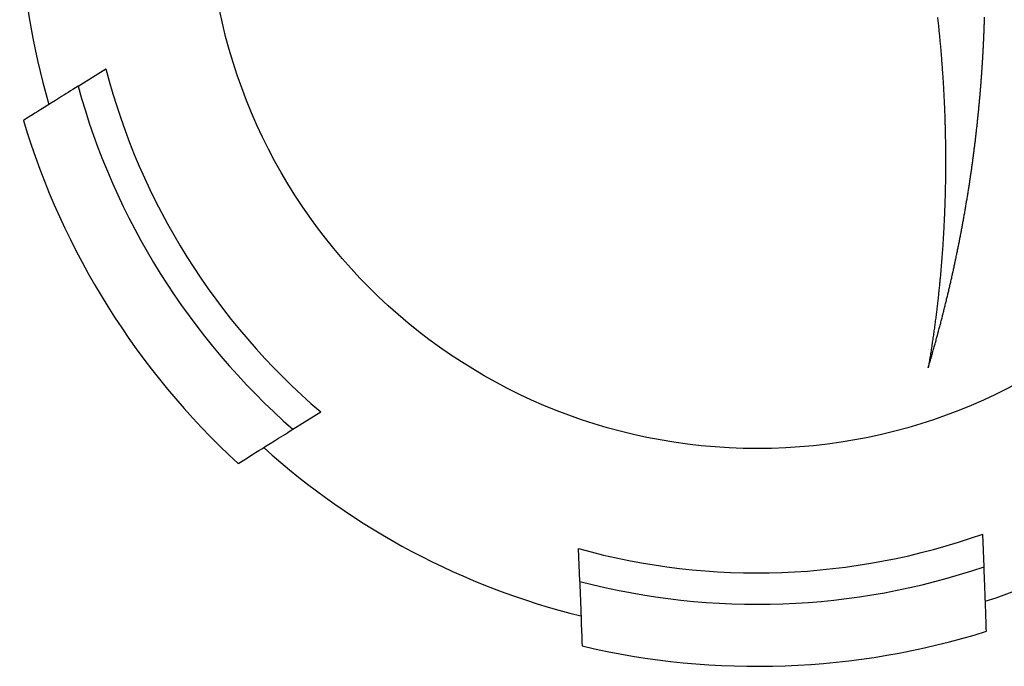
# Model space of a CAD drawing. Extents: x 772 to 2775, y 92 to 2198.
# Drawn here: x 1477 to 1511, y 1692 to 1715 of the extents above; entities that cross this region are included whole.
import ezdxf

# ---------------------------------------------------------------- set-up
doc = ezdxf.new("R2010")
doc.units = 0
doc.layers.get('0').update_dxf_attribs({"linetype": 'CONTINUOUS'})
doc.layers.add('PV-419', color=7, linetype='CONTINUOUS')

# ---------------------------------------------------------------- blocks, each defined once
blk = doc.blocks.new('A$C44468b88')
at = {"layer": 'PV-419'}
for p, q in [((706.568, 1479.823), (707.53, 1480.426)), ((714.002, 1467.96), (714.964, 1468.563)), ((737.918, 1463.206), (737.877, 1464.34)), ((723.927, 1462.699), (723.886, 1463.834))]:
    blk.add_line(p, q, dxfattribs=at)
blk.add_circle((730.077, 1486.295), 19, dxfattribs=at)
for radius, start, end in [(25.529, 167.9878, 196.1595), (23.299, 194.5894, 229.5578), (24.384, 195.391, 228.7563), (26.529, 196.7743, 227.3729), (25.529, 287.9878, 316.1595), (25.529, 227.9878, 256.1595), (23.299, 254.5894, 289.5578), (24.384, 255.391, 288.7563), (26.529, 256.7743, 287.3729)]:
    blk.add_arc((730.077, 1486.295), radius, start, end, dxfattribs=at)
for points in [[(736.306, 1482.201), (736.313, 1482.142), (736.319, 1482.083), (736.326, 1482.025)], [(736.326, 1482.025), (736.332, 1481.966), (736.338, 1481.907), (736.344, 1481.848)], [(737.926, 1481.944), (737.927, 1481.989), (737.929, 1482.034), (737.93, 1482.079)], [(737.93, 1482.079), (737.931, 1482.124), (737.933, 1482.169), (737.934, 1482.214)], [(736.344, 1481.848), (736.35, 1481.789), (736.356, 1481.73), (736.362, 1481.671)], [(736.362, 1481.671), (736.368, 1481.612), (736.374, 1481.552), (736.38, 1481.493)], [(737.91, 1481.536), (737.912, 1481.582), (737.914, 1481.627), (737.916, 1481.672)], [(737.921, 1481.808), (737.922, 1481.854), (737.924, 1481.899), (737.926, 1481.944)], [(736.38, 1481.493), (736.385, 1481.434), (736.391, 1481.374), (736.397, 1481.315)], [(737.897, 1481.263), (737.9, 1481.309), (737.902, 1481.354), (737.904, 1481.4)], [(737.904, 1481.4), (737.906, 1481.445), (737.908, 1481.491), (737.91, 1481.536)], [(736.397, 1481.315), (736.402, 1481.255), (736.407, 1481.195), (736.413, 1481.136)], [(736.413, 1481.136), (736.418, 1481.076), (736.423, 1481.016), (736.428, 1480.956)], [(737.883, 1480.989), (737.886, 1481.035), (737.888, 1481.08), (737.891, 1481.126)], [(737.891, 1481.126), (737.893, 1481.172), (737.895, 1481.217), (737.897, 1481.263)], [(736.428, 1480.956), (736.433, 1480.896), (736.438, 1480.836), (736.443, 1480.776)], [(736.443, 1480.776), (736.447, 1480.716), (736.452, 1480.655), (736.457, 1480.595)], [(737.859, 1480.575), (737.862, 1480.621), (737.864, 1480.667), (737.867, 1480.714)], [(737.867, 1480.714), (737.87, 1480.759), (737.873, 1480.805), (737.875, 1480.851)], [(737.875, 1480.851), (737.878, 1480.897), (737.881, 1480.943), (737.883, 1480.989)], [(736.457, 1480.595), (736.461, 1480.535), (736.466, 1480.474), (736.47, 1480.414)], [(736.47, 1480.414), (736.474, 1480.353), (736.478, 1480.293), (736.483, 1480.232)], [(737.84, 1480.299), (737.843, 1480.345), (737.847, 1480.391), (737.85, 1480.437)], [(737.85, 1480.437), (737.853, 1480.483), (737.856, 1480.529), (737.859, 1480.575)], [(736.483, 1480.232), (736.487, 1480.171), (736.491, 1480.111), (736.494, 1480.05)], [(736.494, 1480.05), (736.498, 1479.989), (736.502, 1479.928), (736.506, 1479.867)], [(737.809, 1479.881), (737.813, 1479.928), (737.816, 1479.974), (737.82, 1480.021)], [(737.82, 1480.021), (737.823, 1480.067), (737.827, 1480.113), (737.83, 1480.16)], [(737.83, 1480.16), (737.834, 1480.206), (737.837, 1480.252), (737.84, 1480.299)], [(736.506, 1479.867), (736.509, 1479.806), (736.513, 1479.745), (736.516, 1479.684)], [(736.516, 1479.684), (736.519, 1479.622), (736.523, 1479.561), (736.526, 1479.5)], [(737.786, 1479.602), (737.79, 1479.648), (737.794, 1479.695), (737.798, 1479.742)], [(737.798, 1479.742), (737.802, 1479.788), (737.805, 1479.835), (737.809, 1479.881)], [(736.526, 1479.5), (736.529, 1479.438), (736.532, 1479.377), (736.535, 1479.316)], [(736.535, 1479.316), (736.538, 1479.254), (736.54, 1479.192), (736.543, 1479.131)], [(737.749, 1479.181), (737.753, 1479.227), (737.757, 1479.274), (737.762, 1479.321)], [(737.762, 1479.321), (737.766, 1479.368), (737.77, 1479.415), (737.774, 1479.462)], [(737.774, 1479.462), (737.778, 1479.508), (737.782, 1479.555), (737.786, 1479.602)], [(736.543, 1479.131), (736.546, 1479.069), (736.548, 1479.007), (736.551, 1478.945)], [(736.551, 1478.945), (736.553, 1478.883), (736.555, 1478.821), (736.558, 1478.76)], [(737.721, 1478.899), (737.726, 1478.946), (737.731, 1478.993), (737.735, 1479.04)], [(737.735, 1479.04), (737.74, 1479.087), (737.744, 1479.134), (737.749, 1479.181)], [(737.677, 1478.474), (737.682, 1478.521), (737.687, 1478.568), (737.692, 1478.616)], [(737.692, 1478.616), (737.697, 1478.663), (737.702, 1478.71), (737.707, 1478.757)], [(737.707, 1478.757), (737.712, 1478.804), (737.717, 1478.851), (737.721, 1478.899)], [(736.569, 1478.387), (736.57, 1478.325), (736.572, 1478.262), (736.573, 1478.2)], [(737.645, 1478.19), (737.65, 1478.237), (737.656, 1478.284), (737.661, 1478.332)], [(737.661, 1478.332), (737.666, 1478.379), (737.672, 1478.426), (737.677, 1478.474)], [(736.573, 1478.2), (736.575, 1478.138), (736.576, 1478.075), (736.577, 1478.012)], [(736.577, 1478.012), (736.578, 1477.95), (736.579, 1477.887), (736.58, 1477.824)], [(737.611, 1477.905), (737.617, 1477.952), (737.623, 1478), (737.628, 1478.047)], [(737.628, 1478.047), (737.634, 1478.095), (737.639, 1478.142), (737.645, 1478.19)], [(736.58, 1477.824), (736.581, 1477.762), (736.581, 1477.699), (736.582, 1477.636)], [(736.582, 1477.636), (736.583, 1477.573), (736.583, 1477.51), (736.583, 1477.447)], [(737.557, 1477.475), (737.563, 1477.523), (737.569, 1477.571), (737.575, 1477.619)], [(737.575, 1477.619), (737.581, 1477.666), (737.587, 1477.714), (737.594, 1477.762)], [(737.594, 1477.762), (737.599, 1477.809), (737.605, 1477.857), (737.611, 1477.905)], [(736.583, 1477.447), (736.584, 1477.384), (736.584, 1477.321), (736.584, 1477.258)], [(736.584, 1477.258), (736.584, 1477.195), (736.584, 1477.132), (736.584, 1477.069)], [(737.518, 1477.188), (737.525, 1477.236), (737.531, 1477.284), (737.538, 1477.332)], [(737.538, 1477.332), (737.544, 1477.379), (737.551, 1477.427), (737.557, 1477.475)], [(736.584, 1477.069), (736.583, 1477.006), (736.583, 1476.942), (736.583, 1476.879)], [(737.478, 1476.9), (737.485, 1476.948), (737.492, 1476.996), (737.498, 1477.044)], [(737.498, 1477.044), (737.505, 1477.092), (737.512, 1477.14), (737.518, 1477.188)], [(736.581, 1476.689), (736.58, 1476.625), (736.579, 1476.562), (736.578, 1476.498)], [(736.583, 1476.879), (736.582, 1476.816), (736.581, 1476.752), (736.581, 1476.689)], [(737.457, 1476.756), (737.464, 1476.803), (737.471, 1476.852), (737.478, 1476.9)], [(736.575, 1476.308), (736.573, 1476.244), (736.572, 1476.18), (736.57, 1476.116)], [(736.578, 1476.498), (736.577, 1476.435), (736.576, 1476.371), (736.575, 1476.308)], [(737.369, 1476.176), (737.376, 1476.225), (737.384, 1476.273), (737.391, 1476.321)], [(737.391, 1476.321), (737.399, 1476.37), (737.406, 1476.418), (737.414, 1476.466)], [(736.57, 1476.116), (736.568, 1476.053), (736.567, 1475.989), (736.565, 1475.925)], [(737.297, 1475.74), (737.305, 1475.788), (737.313, 1475.837), (737.321, 1475.885)], [(737.321, 1475.885), (737.329, 1475.934), (737.337, 1475.982), (737.345, 1476.031)], [(737.345, 1476.031), (737.353, 1476.079), (737.361, 1476.128), (737.369, 1476.176)], [(736.552, 1475.541), (736.549, 1475.477), (736.547, 1475.413), (736.544, 1475.349)], [(737.247, 1475.448), (737.255, 1475.496), (737.264, 1475.545), (737.272, 1475.594)], [(737.272, 1475.594), (737.28, 1475.642), (737.289, 1475.691), (737.297, 1475.74)], [(736.544, 1475.349), (736.541, 1475.285), (736.538, 1475.22), (736.535, 1475.156)], [(737.195, 1475.155), (737.203, 1475.204), (737.212, 1475.253), (737.221, 1475.301)], [(737.221, 1475.301), (737.229, 1475.35), (737.238, 1475.399), (737.247, 1475.448)], [(736.526, 1474.964), (736.522, 1474.899), (736.519, 1474.835), (736.515, 1474.771)], [(736.535, 1475.156), (736.532, 1475.092), (736.529, 1475.028), (736.526, 1474.964)], [(737.112, 1474.715), (737.122, 1474.764), (737.131, 1474.813), (737.14, 1474.862)], [(737.14, 1474.862), (737.149, 1474.911), (737.159, 1474.96), (737.168, 1475.008)], [(737.168, 1475.008), (737.177, 1475.057), (737.186, 1475.106), (737.195, 1475.155)], [(736.504, 1474.577), (736.5, 1474.512), (736.496, 1474.448), (736.492, 1474.384)], [(736.515, 1474.771), (736.512, 1474.706), (736.508, 1474.641), (736.504, 1474.577)], [(737.055, 1474.42), (737.065, 1474.47), (737.074, 1474.519), (737.084, 1474.568)], [(737.084, 1474.568), (737.093, 1474.617), (737.103, 1474.666), (737.112, 1474.715)], [(736.479, 1474.19), (736.474, 1474.125), (736.47, 1474.06), (736.465, 1473.996)], [(736.492, 1474.384), (736.488, 1474.319), (736.483, 1474.254), (736.479, 1474.19)], [(736.996, 1474.125), (737.006, 1474.175), (737.016, 1474.224), (737.026, 1474.273)], [(737.026, 1474.273), (737.035, 1474.322), (737.045, 1474.371), (737.055, 1474.42)], [(736.465, 1473.996), (736.46, 1473.931), (736.455, 1473.866), (736.45, 1473.802)], [(736.965, 1473.978), (736.975, 1474.027), (736.986, 1474.076), (736.996, 1474.125)], [(736.434, 1473.608), (736.429, 1473.542), (736.423, 1473.477), (736.417, 1473.413)], [(736.45, 1473.802), (736.445, 1473.737), (736.439, 1473.672), (736.434, 1473.608)], [(736.838, 1473.385), (736.849, 1473.435), (736.86, 1473.484), (736.871, 1473.534)], [(736.871, 1473.534), (736.881, 1473.583), (736.892, 1473.632), (736.903, 1473.682)], [(736.903, 1473.682), (736.913, 1473.731), (736.924, 1473.78), (736.934, 1473.83)], [(736.417, 1473.413), (736.411, 1473.348), (736.406, 1473.283), (736.4, 1473.219)], [(736.772, 1473.088), (736.783, 1473.138), (736.794, 1473.187), (736.805, 1473.237)], [(736.805, 1473.237), (736.816, 1473.286), (736.827, 1473.336), (736.838, 1473.385)], [(736.362, 1472.829), (736.355, 1472.764), (736.348, 1472.699), (736.341, 1472.634)], [(736.703, 1472.791), (736.714, 1472.84), (736.726, 1472.89), (736.737, 1472.94)], [(736.737, 1472.94), (736.749, 1472.989), (736.76, 1473.039), (736.772, 1473.088)], [(736.341, 1472.634), (736.334, 1472.569), (736.327, 1472.504), (736.32, 1472.439)], [(736.596, 1472.343), (736.608, 1472.393), (736.62, 1472.443), (736.632, 1472.493)], [(736.632, 1472.493), (736.644, 1472.542), (736.656, 1472.592), (736.668, 1472.642)], [(736.668, 1472.642), (736.679, 1472.691), (736.691, 1472.741), (736.703, 1472.791)], [(736.297, 1472.243), (736.289, 1472.178), (736.282, 1472.113), (736.274, 1472.048)], [(736.32, 1472.439), (736.312, 1472.374), (736.305, 1472.309), (736.297, 1472.243)], [(736.521, 1472.044), (736.534, 1472.094), (736.546, 1472.144), (736.559, 1472.194)], [(736.559, 1472.194), (736.571, 1472.243), (736.583, 1472.293), (736.596, 1472.343)], [(736.249, 1471.853), (736.241, 1471.787), (736.232, 1471.722), (736.224, 1471.657)], [(736.274, 1472.048), (736.266, 1471.983), (736.257, 1471.918), (736.249, 1471.853)], [(736.445, 1471.745), (736.458, 1471.795), (736.471, 1471.845), (736.483, 1471.895)], [(736.483, 1471.895), (736.496, 1471.944), (736.509, 1471.994), (736.521, 1472.044)], [(736.198, 1471.461), (736.189, 1471.396), (736.179, 1471.331), (736.17, 1471.266)], [(736.224, 1471.657), (736.215, 1471.592), (736.206, 1471.526), (736.198, 1471.461)], [(736.366, 1471.445), (736.379, 1471.495), (736.393, 1471.545), (736.406, 1471.595)], [(736.406, 1471.595), (736.419, 1471.645), (736.432, 1471.695), (736.445, 1471.745)], [(736.17, 1471.266), (736.161, 1471.2), (736.151, 1471.135), (736.142, 1471.07)], [(736.244, 1470.995), (736.258, 1471.045), (736.272, 1471.095), (736.286, 1471.145)], [(736.286, 1471.145), (736.299, 1471.195), (736.313, 1471.245), (736.326, 1471.295)], [(736.113, 1470.874), (736.103, 1470.809), (736.092, 1470.743), (736.082, 1470.678)], [(736.142, 1471.07), (736.132, 1471.005), (736.122, 1470.939), (736.113, 1470.874)], [(736.16, 1470.694), (736.174, 1470.744), (736.188, 1470.794), (736.203, 1470.844)], [(736.203, 1470.844), (736.217, 1470.894), (736.23, 1470.945), (736.244, 1470.995)], [(736.051, 1470.482), (736.04, 1470.417), (736.029, 1470.352), (736.019, 1470.287)], [(736.082, 1470.678), (736.072, 1470.613), (736.061, 1470.548), (736.051, 1470.482)], [(736.074, 1470.392), (736.088, 1470.443), (736.103, 1470.493), (736.117, 1470.543)], [(736.117, 1470.543), (736.132, 1470.593), (736.146, 1470.644), (736.16, 1470.694)], [(736.019, 1470.287), (736.007, 1470.221), (735.996, 1470.156), (735.985, 1470.091)], [(735.985, 1470.091), (736, 1470.141), (736.015, 1470.191), (736.03, 1470.242)], [(736.03, 1470.242), (736.044, 1470.292), (736.059, 1470.342), (736.074, 1470.392)]]:
    blk.add_open_spline(points, degree=3, dxfattribs=at)
for points, knots in [([(737.916, 1481.672), (737.916, 1481.694), (737.917, 1481.716), (737.919, 1481.761), (737.92, 1481.785), (737.921, 1481.808)], [6.95747479, 6.95747479, 6.95747479, 6.95747479, 6.96353824, 6.96353824, 6.97019293, 6.97019293, 6.97019293, 6.97019293]), ([(706.568, 1479.823), (706.326, 1479.672), (706.112, 1479.538), (705.538, 1479.178), (705.207, 1478.971), (704.776, 1478.701), (704.677, 1478.639), (704.677, 1478.639)], [10.555659, 10.555659, 10.555659, 10.555659, 10.758206, 10.758206, 11.182553, 11.182553, 11.606899, 11.606899, 11.606899, 11.606899]), ([(736.558, 1478.76), (736.559, 1478.703), (736.561, 1478.647), (736.563, 1478.585), (736.563, 1478.579), (736.564, 1478.573)], [8.27224983, 8.27224983, 8.27224983, 8.27224983, 8.29023286, 8.29023286, 8.29205607, 8.29205607, 8.29205607, 8.29205607]), ([(736.564, 1478.573), (736.564, 1478.567), (736.564, 1478.561), (736.566, 1478.499), (736.567, 1478.443), (736.569, 1478.387)], [8.28667596, 8.28667596, 8.28667596, 8.28667596, 8.28863668, 8.28863668, 8.30652569, 8.30652569, 8.30652569, 8.30652569]), ([(737.414, 1476.466), (737.421, 1476.512), (737.428, 1476.557), (737.435, 1476.605), (737.435, 1476.608), (737.436, 1476.611)], [6.45474939, 6.45474939, 6.45474939, 6.45474939, 6.46952719, 6.46952719, 6.47051222, 6.47051222, 6.47051222, 6.47051222]), ([(737.436, 1476.611), (737.437, 1476.618), (737.438, 1476.626), (737.445, 1476.674), (737.451, 1476.715), (737.457, 1476.756)], [6.47052102, 6.47052102, 6.47052102, 6.47052102, 6.47294119, 6.47294119, 6.48626843, 6.48626843, 6.48626843, 6.48626843]), ([(736.565, 1475.925), (736.563, 1475.875), (736.562, 1475.824), (736.56, 1475.76), (736.559, 1475.747), (736.559, 1475.733)], [8.47349441, 8.47349441, 8.47349441, 8.47349441, 8.4888986, 8.4888986, 8.49303141, 8.49303141, 8.49303141, 8.49303141]), ([(736.559, 1475.733), (736.559, 1475.733), (736.559, 1475.733), (736.557, 1475.669), (736.554, 1475.605), (736.552, 1475.541)], [8.48603693, 8.48603693, 8.48603693, 8.48603693, 8.48610316, 8.48610316, 8.50567942, 8.50567942, 8.50567942, 8.50567942]), ([(736.934, 1473.83), (736.939, 1473.85), (736.943, 1473.871), (736.953, 1473.92), (736.959, 1473.949), (736.965, 1473.978)], [6.16583646, 6.16583646, 6.16583646, 6.16583646, 6.17235183, 6.17235183, 6.18149003, 6.18149003, 6.18149003, 6.18149003]), ([(736.4, 1473.219), (736.394, 1473.164), (736.389, 1473.11), (736.383, 1473.045), (736.382, 1473.035), (736.381, 1473.024)], [8.64967316, 8.64967316, 8.64967316, 8.64967316, 8.668903, 8.668903, 8.67273888, 8.67273888, 8.67273888, 8.67273888]), ([(736.381, 1473.024), (736.381, 1473.02), (736.38, 1473.015), (736.374, 1472.95), (736.368, 1472.89), (736.362, 1472.829)], [8.66281972, 8.66281972, 8.66281972, 8.66281972, 8.66438323, 8.66438323, 8.6860844, 8.6860844, 8.6860844, 8.6860844]), ([(736.326, 1471.295), (736.331, 1471.314), (736.337, 1471.333), (736.35, 1471.383), (736.358, 1471.414), (736.366, 1471.445)], [5.85410259, 5.85410259, 5.85410259, 5.85410259, 5.86131007, 5.86131007, 5.87287722, 5.87287722, 5.87287722, 5.87287722]), ([(712.111, 1466.776), (712.111, 1466.776), (712.21, 1466.838), (712.641, 1467.108), (712.972, 1467.315), (713.546, 1467.675), (713.76, 1467.809), (714.002, 1467.96)], [3.868966, 3.868966, 3.868966, 3.868966, 4.293313, 4.293313, 4.71766, 4.71766, 4.920207, 4.920207, 4.920207, 4.920207]), ([(737.999, 1460.976), (737.999, 1460.976), (737.995, 1461.093), (737.976, 1461.601), (737.962, 1461.991), (737.937, 1462.668), (737.928, 1462.921), (737.918, 1463.206)], [3.868966, 3.868966, 3.868966, 3.868966, 4.293313, 4.293313, 4.71766, 4.71766, 4.920207, 4.920207, 4.920207, 4.920207]), ([(723.927, 1462.699), (723.938, 1462.414), (723.947, 1462.162), (723.971, 1461.485), (723.985, 1461.094), (724.004, 1460.587), (724.008, 1460.47), (724.008, 1460.47)], [10.555659, 10.555659, 10.555659, 10.555659, 10.758206, 10.758206, 11.182553, 11.182553, 11.606899, 11.606899, 11.606899, 11.606899])]:
    blk.add_open_spline(points, degree=3, knots=knots, dxfattribs=at)

msp = doc.modelspace()

# ---------------------------------------------------------------- block references
msp.add_blockref('A$C44468b88', (772.452, 232.461))

doc.saveas('drawing.dxf')
